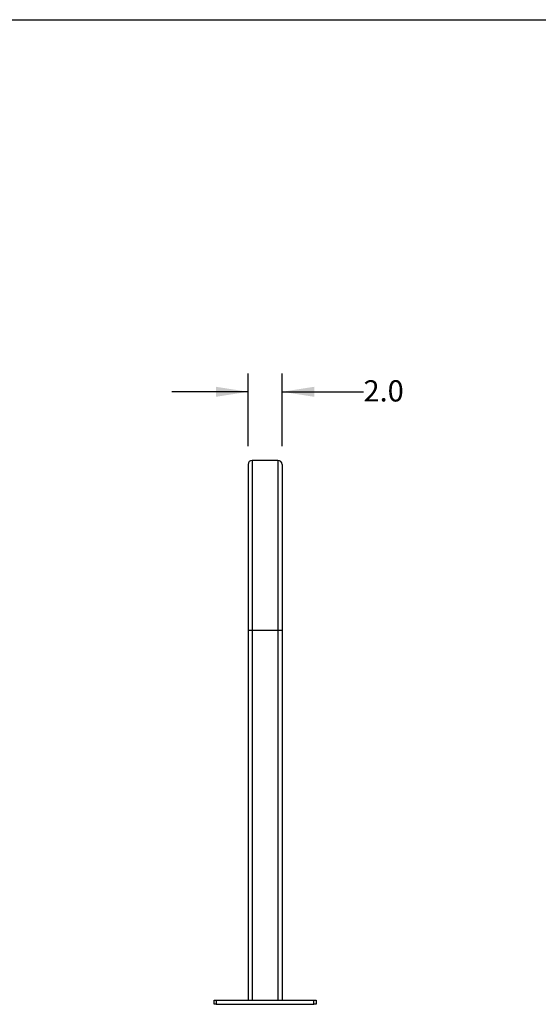
# Model space of a CAD drawing. Extents: x 0.3 to 10.6, y 0.4 to 8.2.
# Drawn here: x 5.2 to 7.7, y 3.4 to 8.2 of the extents above; entities that cross this region are included whole.
import ezdxf

# ---------------------------------------------------------------- set-up
doc = ezdxf.new("R2010")
doc.units = 0
doc.header["$MEASUREMENT"] = 0
doc.layers.get('0').update_dxf_attribs({"linetype": 'CONTINUOUS'})
doc.layers.add('BORDER', color=7, linetype='CONTINUOUS')
doc.layers.add('LAYER_1', color=7, linetype='CONTINUOUS')
doc.styles.add('SLDTEXTSTYLE0', font='TXT', dxfattribs={"width": 0.605})
doc.dimstyles.new('SLDDIMSTYLE2', dxfattribs={"dimtxt": 0.101115, "dimasz": 0.15748, "dimexe": 0, "dimexo": 0.0625, "dimgap": 0.025279, "dimtad": 0, "dimtih": 1, "dimtoh": 1, "dimdec": 1, "dimlfac": 12, "dimrnd": 1e-09, "dimzin": 4, "dimtxsty": 'SLDTEXTSTYLE0', "dimsah": 1, "dimcen": 0.09, "dimazin": 3, "dimtfac": 1, "dimtmove": 0, "dimatfit": 3, "dimtolj": 1, "dimtzin": 12})

# ---------------------------------------------------------------- blocks, each defined once
blk = doc.blocks.new('*D8')
at = {"layer": 'LAYER_1'}
for p, q in [((6.2784, 6.1009), (6.2784, 6.4579)), ((6.4451, 6.1009), (6.4451, 6.4579)), ((6.2784, 6.3679), (5.9044, 6.3679)), ((6.4451, 6.3679), (6.844, 6.3679))]:
    blk.add_line(p, q, dxfattribs=at)
for points in [[(6.2784, 6.3679), (6.1209, 6.3925), (6.1209, 6.3433)], [(6.4451, 6.3679), (6.6025, 6.3433), (6.6025, 6.3925)]]:
    blk.add_solid(points, dxfattribs=at)
at = {"layer": 'LAYER_1', "insert": (6.844, 6.4245, -1.1663), "char_height": 0.10417, "attachment_point": 1, "style": 'SLDTEXTSTYLE0'}
blk.add_mtext('2.0', dxfattribs=at)

msp = doc.modelspace()

# ---------------------------------------------------------------- linework, layer by layer
at = {"color": 7, "linetype": 'CONTINUOUS'}
for p, q in [((6.2784, 6.0109), (6.2784, 5.1984)), ((6.2992, 6.0318), (6.2992, 5.1984)), ((6.4242, 6.0318), (6.2992, 6.0318)), ((6.4242, 6.0318), (6.4242, 5.1984)), ((6.4451, 6.0109), (6.4451, 5.1984)), ((6.2784, 5.1984), (6.2784, 3.3859)), ((6.2992, 5.1984), (6.2784, 5.1984)), ((6.4242, 5.1984), (6.2992, 5.1984)), ((6.2992, 5.1984), (6.2992, 3.3859)), ((6.4451, 5.1984), (6.4242, 5.1984)), ((6.4242, 5.1984), (6.4242, 3.3859)), ((6.4451, 5.1984), (6.4451, 3.3859)), ((6.1117, 3.3651), (6.1117, 3.3859)), ((6.1117, 3.3859), (6.1221, 3.3859)), ((6.1221, 3.3859), (6.1221, 3.3651)), ((6.1221, 3.3859), (6.6013, 3.3859)), ((6.6013, 3.3651), (6.6013, 3.3859)), ((6.6013, 3.3859), (6.6117, 3.3859)), ((6.6117, 3.3859), (6.6117, 3.3651)), ((6.1221, 3.3651), (6.1117, 3.3651)), ((6.1221, 3.3651), (6.6013, 3.3651)), ((6.6117, 3.3651), (6.6013, 3.3651))]:
    msp.add_line(p, q, dxfattribs=at)
for centre, start, end in [((6.2992, 6.0109), 90, 180), ((6.4242, 6.0109), 0, 90)]:
    msp.add_arc(centre, 0.0208, start, end, dxfattribs=at)
at = {"layer": 'BORDER'}
msp.add_line((0.3299, 8.1921), (10.6299, 8.1921), dxfattribs=at)

# ---------------------------------------------------------------- dimensions: what is measured, and where the dimension line sits
at = {"layer": 'LAYER_1'}
dim = msp.add_linear_dim(base=(6.4451, 6.3679), p1=(6.2784, 6.0109), p2=(6.4451, 6.0109), dimstyle='SLDDIMSTYLE2', dxfattribs=at)
dim.commit()
dim.dimension.update_dxf_attribs({"geometry": '*D8', "text_midpoint": (6.9867, 6.3679), "dimtype": 160})

doc.saveas('drawing.dxf')
